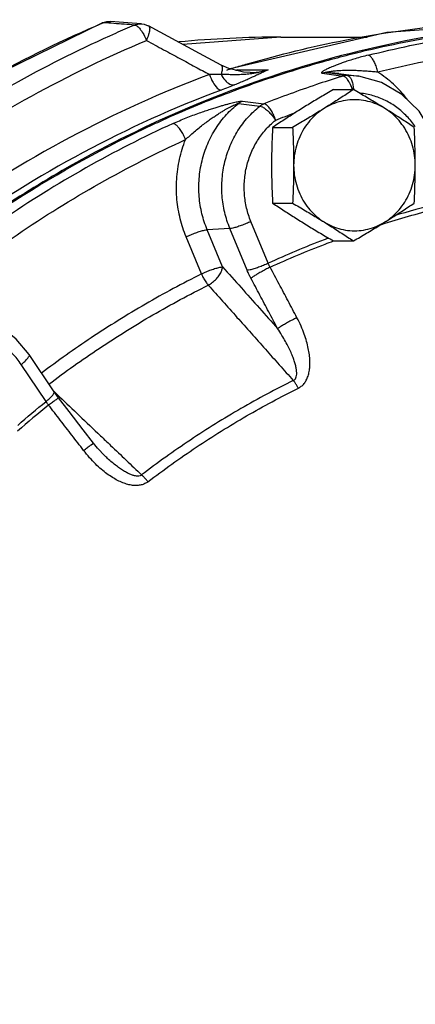
# Model space of a CAD drawing. Units: inches. Extents: x -9.8 to 24.8, y -7 to 22.8.
# Drawn here: x 9.6 to 10.3, y 19.7 to 21.4 of the extents above; entities that cross this region are included whole.
import ezdxf

# ---------------------------------------------------------------- set-up
doc = ezdxf.new("R2010")
doc.units = ezdxf.units.IN
doc.header["$LTSCALE"] = 1.21
doc.header["$MEASUREMENT"] = 0
doc.layers.get('0').update_dxf_attribs({"linetype": 'CONTINUOUS'})
doc.layers.add('02___PRT_ALL_AXES', color=7, linetype='CONTINUOUS')
doc.layers.add('MACHINE', color=7, linetype='CONTINUOUS')

msp = doc.modelspace()

# ---------------------------------------------------------------- linework, layer by layer
at = {"color": 7, "linetype": 'CONTINUOUS'}
for p, q in [((9.7571, 21.4083), (9.7635, 21.4085)), ((9.8027, 21.4056), (9.7635, 21.4085)), ((10.5598, 21.4118), (10.2578, 21.3888)), ((9.749, 21.4061), (9.7571, 21.4083)), ((9.7512, 21.4063), (9.749, 21.4061)), ((9.819, 21.4044), (9.8027, 21.4056)), ((10.0681, 21.3806), (9.8932, 21.3674)), ((10.2578, 21.3888), (9.9776, 21.3237)), ((10.0681, 21.3806), (10.2225, 21.3806)), ((9.9751, 21.3243), (9.9613, 21.3306)), ((10.0015, 21.318), (9.9751, 21.3243)), ((9.9909, 21.3222), (10.0453, 21.3222)), ((10.0131, 21.3173), (10.0015, 21.318)), ((10.013, 21.3173), (10.0131, 21.3173)), ((10.142, 21.3161), (10.1714, 21.3121)), ((10.1718, 21.3157), (10.1501, 21.3173)), ((10.1501, 21.3173), (10.1686, 21.3148)), ((10.1686, 21.3148), (10.1872, 21.3122)), ((10.1714, 21.3121), (10.179, 21.311)), ((10.1718, 21.3157), (10.2076, 21.3107)), ((10.2076, 21.3107), (10.1872, 21.3122)), ((9.9922, 21.2619), (10.0306, 21.2573)), ((9.9993, 21.2661), (10.0379, 21.2616)), ((10.0455, 20.9763), (10.0146, 21.051)), ((9.9263, 20.9572), (9.8989, 21.0236)), ((9.9771, 21.0383), (9.9365, 21.0362)), ((9.9638, 20.9699), (9.9365, 21.0362)), ((10.0079, 20.9637), (9.9771, 21.0383)), ((9.6629, 20.7467), (9.6184, 20.8129)), ((9.6487, 20.7293), (9.6041, 20.7954)), ((9.6709, 20.7357), (9.6629, 20.7467))]:
    msp.add_line(p, q, dxfattribs=at)
for points in [[(9.1666, 21.0434), (9.3493, 21.1849), (9.5441, 21.3062), (9.749, 21.4061)], [(9.819, 21.4044), (9.8236, 21.4037), (9.8281, 21.4023), (9.8315, 21.4007)], [(9.9613, 21.3306), (9.9228, 21.3514), (9.8315, 21.4007)], [(10.3516, 21.1685), (10.338, 21.2108), (10.3151, 21.2481), (10.2844, 21.2783), (10.2479, 21.2996), (10.2076, 21.3107)], [(9.6184, 20.8129), (9.5953, 20.8406), (9.5675, 20.8627), (9.5361, 20.8783), (9.5025, 20.8868)], [(9.7332, 20.6547), (9.7148, 20.6787), (9.6899, 20.7111), (9.6709, 20.7357)], [(9.7535, 20.632), (9.7407, 20.6456), (9.7332, 20.6547)]]:
    msp.add_lwpolyline(points, dxfattribs=at)
for points, start_tangent, end_tangent in [([(9.7512, 21.4063), (9.7589, 21.4084)], (0.007288, 0.003211), (0.007957, 0.000844)), ([(9.7589, 21.4084), (9.7635, 21.4085)], (0.004543, 0.000482), (0.004552, -0.00033)), ([(10.0088, 21.333), (10.1823, 21.3752), (10.4607, 21.4093), (10.5598, 21.4118)], (0.536197, 0.156021), (0.558453, -0.000014)), ([(9.7493, 21.4055), (9.5465, 21.3066), (9.352, 21.1854), (9.1695, 21.0441)], (-0.630788, -0.268483), (-0.520169, -0.446527)), ([(9.7512, 21.4063), (9.7493, 21.4055)], (-0.00195, -0.000828), (-0.001949, -0.00083)), ([(9.7697, 21.405), (9.7512, 21.4063)], (-0.018493, 0.001349), (-0.018493, 0.001348)), ([(9.8067, 21.4023), (9.7882, 21.4036), (9.7697, 21.405)], (-0.037017, 0.002703), (-0.037017, 0.0027)), ([(9.7735, 21.388), (9.8067, 21.4023)], (0.033102, 0.014605), (0.033334, 0.014047)), ([(9.8067, 21.4023), (9.8145, 21.4043), (9.819, 21.4044)], (0.011436, 0.004954), (0.012477, -0.000918)), ([(9.8067, 21.4023), (9.8118, 21.3998)], (0.00556, -0.000692), (0.004495, -0.003562)), ([(9.8118, 21.3998), (9.813, 21.3988)], (0.001284, -0.001017), (0.0012, -0.001082)), ([(9.813, 21.3988), (9.8175, 21.3938)], (0.005012, -0.004519), (0.004032, -0.005305)), ([(9.8175, 21.3938), (9.8231, 21.3851)], (0.006264, -0.008242), (0.004957, -0.009145)), ([(9.8314, 21.4006), (9.8329, 21.3993), (9.8335, 21.3936), (9.8318, 21.3851), (9.8278, 21.3747)], (0.024798, -0.014647), (-0.011419, -0.024858)), ([(10.2218, 21.3571), (10.3749, 21.387), (10.5603, 21.4068)], (0.333248, 0.078957), (0.341877, 0.020114)), ([(10.2239, 21.3483), (10.3743, 21.3796), (10.5264, 21.3992), (10.5603, 21.4019)], (0.330822, 0.082507), (0.340211, 0.024234)), ([(9.2171, 21.0351), (9.4019, 21.1787), (9.5991, 21.3015), (9.7735, 21.388)], (0.500468, 0.4318), (0.604889, 0.266889)), ([(9.2453, 21.012), (9.4279, 21.1539), (9.6227, 21.2752), (9.8278, 21.3747)], (0.521456, 0.449908), (0.634668, 0.26745)), ([(9.8231, 21.3851), (9.8278, 21.3747)], (0.005425, -0.010007), (0.004066, -0.010606)), ([(9.8278, 21.3747), (9.8587, 21.3581), (9.8878, 21.3424), (9.9151, 21.3276), (9.9406, 21.3138)], (0.112859, -0.060888), (0.112844, -0.060915)), ([(10.0681, 21.3806), (9.886, 21.372)], (-0.182353, -0.000005), (-0.181547, -0.017154)), ([(10.7475, 21.3753), (10.5776, 21.371), (10.4085, 21.3519), (10.2415, 21.3179)], (-0.510493, 0.009805), (-0.495412, -0.123556)), ([(10.1376, 21.3352), (10.2218, 21.3571)], (0.083771, 0.023769), (0.084734, 0.020076)), ([(10.2239, 21.3483), (10.2124, 21.3453), (10.2011, 21.3421), (10.1907, 21.3389), (10.1814, 21.3358), (10.1735, 21.333), (10.1671, 21.3306), (10.1616, 21.3284), (10.157, 21.3264), (10.1531, 21.3247), (10.1497, 21.3231), (10.1469, 21.3216), (10.1445, 21.3203), (10.1426, 21.3191), (10.1413, 21.318), (10.1407, 21.3171), (10.1409, 21.3165), (10.142, 21.3161)], (-0.08858, -0.022092), (0.090481, -0.012153)), ([(10.2415, 21.3179), (10.239, 21.327), (10.2357, 21.3353), (10.2318, 21.3419), (10.2278, 21.3464), (10.2239, 21.3483)], (-0.007634, 0.035606), (-0.0361, 0.004781)), ([(9.9613, 21.3306), (9.9622, 21.3299), (9.9634, 21.3265), (9.9631, 21.321), (9.9613, 21.314)], (0.016083, -0.008503), (-0.005318, -0.016598)), ([(9.9715, 21.3218), (9.9809, 21.3247)], (0.009459, 0.002954), (0.009474, 0.002907)), ([(9.9809, 21.3247), (9.984, 21.3257)], (0.003114, 0.000955), (0.003116, 0.00095)), ([(9.984, 21.3257), (10.0088, 21.333)], (0.024687, 0.007531), (0.024786, 0.007212)), ([(9.9909, 21.3222), (9.9871, 21.3211)], (-0.003779, -0.001177), (-0.003823, -0.001041)), ([(9.9873, 21.3214), (9.9909, 21.3222)], (0.003651, 0.000846), (0.003652, 0.000842)), ([(9.9874, 21.3213), (9.9909, 21.3222)], (0.003496, 0.000904), (0.00348, 0.000961)), ([(9.9912, 21.2875), (10.1027, 21.3249), (10.1376, 21.3352)], (0.144461, 0.053302), (0.148123, 0.042029)), ([(10.0131, 21.3173), (10.0239, 21.3179), (10.0453, 21.3222)], (0.03265, 0.000038), (0.031121, 0.009693)), ([(10.0453, 21.3222), (10.0301, 21.3177), (10.016, 21.3151), (10.0133, 21.3148)], (-0.031005, -0.011129), (-0.03271, -0.003957)), ([(10.0453, 21.3222), (10.0369, 21.3182), (10.0288, 21.3143), (10.0205, 21.3104), (10.017, 21.3088)], (-0.028176, -0.013641), (-0.028475, -0.013008)), ([(10.1874, 21.3209), (10.181, 21.3208), (10.1753, 21.3206), (10.1702, 21.3203), (10.1656, 21.3199), (10.1616, 21.3195), (10.158, 21.3191), (10.1549, 21.3186), (10.1524, 21.3182), (10.1506, 21.3178), (10.1498, 21.3175), (10.1501, 21.3173)], (-0.038132, -0.000226), (0.037801, -0.005014)), ([(10.1946, 21.3209), (10.1874, 21.3209)], (-0.00726, 0.000114), (-0.007261, -0.000043)), ([(10.2415, 21.3179), (10.232, 21.3188), (10.2221, 21.3196), (10.2123, 21.3202), (10.203, 21.3207), (10.1946, 21.3209)], (-0.046743, 0.004559), (-0.04696, 0.000735)), ([(9.9406, 21.3138), (9.6909, 21.2009), (9.4563, 21.0548), (9.2407, 20.878)], (-0.776783, -0.290563), (-0.606296, -0.565883)), ([(9.9613, 21.314), (9.9515, 21.3139), (9.9406, 21.3138)], (-0.020685, -0.000035), (-0.020684, -0.0002)), ([(9.9406, 21.3138), (9.9469, 21.2997), (9.9545, 21.2896), (9.9613, 21.2859)], (0.011628, -0.033965), (0.0359, 0)), ([(9.9613, 21.314), (9.9685, 21.3035), (9.977, 21.2968), (9.9853, 21.2952)], (0.014427, -0.028588), (0.031731, 0.004306)), ([(9.9803, 21.3134), (9.9704, 21.3137), (9.9613, 21.314)], (-0.018926, 0.000325), (-0.018919, 0.000611)), ([(10.003, 21.3138), (9.9911, 21.3134), (9.9803, 21.3134)], (-0.022694, -0.001463), (-0.022734, 0.000391)), ([(10.017, 21.3088), (10.0121, 21.3065), (10.0034, 21.3027), (9.9944, 21.2989), (9.9853, 21.2952)], (-0.031371, -0.014331), (-0.031977, -0.01292)), ([(10.0133, 21.3148), (10.003, 21.3138)], (-0.010245, -0.001239), (-0.010298, -0.000664)), ([(10.1739, 21.3094), (10.1316, 21.2957), (10.0846, 21.2792), (10.0379, 21.2616)], (-0.137665, -0.042921), (-0.134207, -0.052745)), ([(10.1501, 21.3173), (10.1474, 21.3172), (10.1447, 21.3168), (10.142, 21.3161)], (-0.00817, 0.000026), (-0.00781, -0.002398)), ([(10.179, 21.311), (10.1739, 21.3094)], (-0.005112, -0.001579), (-0.005108, -0.001593)), ([(10.1872, 21.3122), (10.1845, 21.3121), (10.1817, 21.3117), (10.179, 21.311)], (-0.008317, 0.00007), (-0.007951, -0.002443)), ([(10.1965, 21.2864), (10.1952, 21.29), (10.1914, 21.2981), (10.1873, 21.3047), (10.183, 21.3092), (10.179, 21.311)], (-0.009935, 0.029464), (-0.030815, 0.004002)), ([(10.1872, 21.3122), (10.1907, 21.3103), (10.1937, 21.3057), (10.1961, 21.2988), (10.1976, 21.2903), (10.1979, 21.2869)], (0.028548, -0.003998), (0.001855, -0.028787)), ([(10.2943, 21.2688), (10.2931, 21.2704), (10.2692, 21.2965), (10.2415, 21.3179)], (-0.043753, 0.057696), (-0.060847, 0.03911)), ([(9.9613, 21.2859), (9.7148, 21.1744), (9.4832, 21.0301), (9.2703, 20.8556)], (-0.766829, -0.286839), (-0.598526, -0.558632)), ([(9.9853, 21.2952), (9.9741, 21.2907), (9.9613, 21.2859)], (-0.023862, -0.009645), (-0.024107, -0.009015)), ([(9.9835, 21.2846), (9.9912, 21.2875)], (0.007674, 0.002867), (0.007686, 0.002836)), ([(9.8706, 21.2385), (9.9835, 21.2846)], (0.111503, 0.049513), (0.114285, 0.042697)), ([(10.3084, 21.2205), (10.3016, 21.2297), (10.2847, 21.2473), (10.2654, 21.2616), (10.2441, 21.2721), (10.2214, 21.2787), (10.2099, 21.2804)], (-0.06742, 0.098024), (-0.118429, 0.011943)), ([(9.8754, 21.2262), (9.8868, 21.2312), (9.8988, 21.2362), (9.911, 21.2409), (9.9227, 21.2451), (9.9331, 21.2488), (9.9424, 21.2518), (9.9505, 21.2544), (9.9579, 21.2566), (9.9646, 21.2586), (9.9706, 21.2603), (9.9762, 21.2618), (9.9813, 21.2631), (9.9861, 21.2642), (9.9904, 21.2651), (9.9941, 21.2658), (9.9972, 21.2661), (9.9993, 21.2661)], (0.118751, 0.054311), (0.129616, -0.015851)), ([(9.8978, 21.1974), (9.9053, 21.2043), (9.9134, 21.2114), (9.922, 21.2185), (9.9305, 21.2252), (9.9384, 21.2311), (9.9456, 21.2362), (9.9521, 21.2406), (9.9581, 21.2445), (9.9637, 21.2479), (9.9688, 21.251), (9.9735, 21.2536), (9.9779, 21.256), (9.9819, 21.258), (9.9856, 21.2597), (9.9886, 21.261), (9.9908, 21.2618), (9.9922, 21.2619)], (0.083657, 0.078897), (0.113861, -0.016086)), ([(9.9365, 21.0362), (9.9272, 21.0646), (9.9222, 21.0954), (9.9222, 21.1274), (9.9273, 21.1594), (9.9375, 21.19), (9.9523, 21.2179), (9.9709, 21.2421), (9.9922, 21.2619)], (-0.094963, 0.230042), (0.195365, 0.154174)), ([(9.9771, 21.0383), (9.9678, 21.0672), (9.9632, 21.0973), (9.9633, 21.1279), (9.9682, 21.158), (9.9777, 21.1868), (9.9915, 21.2134), (10.0094, 21.2372), (10.0306, 21.2573)], (-0.092053, 0.222992), (0.188646, 0.150371)), ([(9.9922, 21.2619), (9.9944, 21.2636), (9.9968, 21.2649), (9.9993, 21.2661)], (0.006528, 0.005129), (0.007721, 0.003051)), ([(10.0306, 21.2573), (10.0329, 21.259), (10.0354, 21.2604), (10.0379, 21.2616)], (0.006621, 0.005256), (0.007863, 0.003105)), ([(10.0306, 21.2573), (10.0352, 21.2558), (10.0408, 21.2521), (10.047, 21.2466), (10.0532, 21.2397), (10.0589, 21.2322)], (0.038287, -0.003999), (0.02176, -0.031755)), ([(10.0589, 21.2322), (10.0554, 21.241), (10.0512, 21.249), (10.0466, 21.2554), (10.042, 21.2598), (10.0379, 21.2616)], (-0.011892, 0.035197), (-0.036861, 0.004639)), ([(9.4176, 20.9626), (9.5927, 21.0884), (9.8405, 21.2248), (9.8706, 21.2385)], (0.415587, 0.331868), (0.486099, 0.215852)), ([(10.0589, 21.2322), (10.0936, 21.2455)], (0.034509, 0.013563), (0.034759, 0.012913)), ([(9.8754, 21.2262), (9.7196, 21.1467), (9.5704, 21.0537), (9.4287, 20.948)], (-0.479773, -0.21943), (-0.409289, -0.332888)), ([(9.8978, 21.1974), (9.8939, 21.2061), (9.8893, 21.2139), (9.8843, 21.2202), (9.8796, 21.2244), (9.8754, 21.2262)], (-0.013697, 0.034836), (-0.037154, 0.004555)), ([(10.0146, 21.051), (10.0069, 21.0749), (10.0031, 21.0998), (10.0032, 21.1251), (10.0072, 21.15), (10.0151, 21.1738), (10.0266, 21.1959), (10.0413, 21.2155), (10.0491, 21.2236)], (-0.071199, 0.172474), (0.134779, 0.129442)), ([(10.0491, 21.2236), (10.0589, 21.2322)], (0.00941, 0.009037), (0.010187, 0.00812)), ([(9.4572, 20.9231), (9.5969, 21.0274), (9.7442, 21.119), (9.8978, 21.1974)], (0.403678, 0.328324), (0.473196, 0.216421)), ([(9.8989, 21.0236), (9.8884, 21.0555), (9.8825, 21.0902), (9.882, 21.1264), (9.8871, 21.1626), (9.8978, 21.1974)], (-0.06794, 0.164579), (0.065773, 0.165457)), ([(10.2546, 21.048), (10.3501, 21.0748)], (0.094715, 0.02958), (0.096226, 0.024139)), ([(10.3484, 21.0825), (10.2701, 21.061)], (-0.078773, -0.019743), (-0.077788, -0.023383)), ([(10.0146, 21.051), (10.0062, 21.0472), (9.9974, 21.0438), (9.9892, 21.041), (9.9822, 21.0391), (9.9771, 21.0383)], (-0.035845, -0.017213), (-0.039712, -0.00202)), ([(10.2462, 21.0453), (10.2479, 21.0459)], (0.001684, 0.000535), (0.001684, 0.000533)), ([(10.2479, 21.0459), (10.2546, 21.048)], (0.006671, 0.002113), (0.006679, 0.002086)), ([(9.8989, 21.0236), (9.9074, 21.0274), (9.9161, 21.0308), (9.9244, 21.0336), (9.9314, 21.0355), (9.9365, 21.0362)], (0.035845, 0.017213), (0.039712, 0.00202)), ([(10.1535, 21.0214), (10.1453, 21.0183), (10.0455, 20.9763)], (-0.109519, -0.041468), (-0.106534, -0.048578)), ([(10.049, 20.9693), (10.1474, 21.0107), (10.162, 21.0162)], (0.111327, 0.050735), (0.114583, 0.042934)), ([(9.9263, 20.9572), (9.9348, 20.961), (9.9435, 20.9645), (9.9518, 20.9673), (9.9588, 20.9691), (9.9638, 20.9699)], (0.035845, 0.017213), (0.039712, 0.00202)), ([(9.9384, 20.9372), (9.9461, 20.9422), (9.9531, 20.9486), (9.9587, 20.9558), (9.9624, 20.9631), (9.9638, 20.9699)], (0.037999, 0.020091), (0.001858, 0.042943)), ([(9.9638, 20.9699), (9.997, 20.9328), (10.0298, 20.896), (10.0624, 20.8595)], (0.098556, -0.110414), (0.098553, -0.110416)), ([(10.0455, 20.9763), (10.037, 20.9725), (10.0283, 20.9691), (10.02, 20.9663), (10.013, 20.9644), (10.0079, 20.9637)], (-0.035845, -0.017213), (-0.039712, -0.00202)), ([(10.049, 20.9693), (10.0407, 20.9651), (10.0324, 20.9606), (10.0249, 20.9562), (10.0188, 20.9524), (10.0146, 20.9494)], (-0.035572, -0.017673), (-0.031018, -0.024812)), ([(10.049, 20.9693), (10.048, 20.971), (10.0471, 20.9728), (10.0463, 20.9746), (10.0455, 20.9763)], (-0.003911, 0.006824), (-0.003131, 0.007216)), ([(10.0969, 20.879), (10.081, 20.9091), (10.065, 20.9392), (10.049, 20.9693)], (-0.047713, 0.090418), (-0.048168, 0.090176)), ([(9.9263, 20.9572), (9.8262, 20.9032), (9.7292, 20.8429), (9.6405, 20.7799)], (-0.301262, -0.150439), (-0.268801, -0.202837)), ([(9.9263, 20.9572), (9.9298, 20.9499), (9.934, 20.9431), (9.9384, 20.9372)], (0.009253, -0.021555), (0.01511, -0.017943)), ([(10.0146, 20.9494), (10.0128, 20.9529), (10.0111, 20.9565), (10.0095, 20.96), (10.0079, 20.9637)], (-0.007407, 0.013866), (-0.005998, 0.014531)), ([(9.6537, 20.7603), (9.7434, 20.8241), (9.8393, 20.8838), (9.9384, 20.9372)], (0.267549, 0.202452), (0.300164, 0.14989)), ([(9.9384, 20.9372), (9.9897, 20.8796), (10.0404, 20.8227), (10.0904, 20.7666)], (0.152104, -0.170512), (0.152085, -0.170529)), ([(10.0624, 20.8595), (10.0465, 20.8895), (10.0306, 20.9195), (10.0146, 20.9494)], (-0.047527, 0.090065), (-0.047979, 0.089824)), ([(10.0969, 20.879), (10.0886, 20.8748), (10.0803, 20.8703), (10.0727, 20.866), (10.0666, 20.8623), (10.0624, 20.8595)], (-0.035562, -0.017641), (-0.031771, -0.0238)), ([(10.0994, 20.7529), (10.1047, 20.7563), (10.1096, 20.7611), (10.1136, 20.7672), (10.1167, 20.7745), (10.1188, 20.7827), (10.1199, 20.7919), (10.12, 20.8019), (10.1191, 20.8126), (10.1172, 20.824), (10.1142, 20.8364), (10.1099, 20.8497), (10.1042, 20.8639), (10.0969, 20.879)], (0.123057, 0.060695), (-0.064032, 0.121353)), ([(9.6041, 20.7954), (9.5888, 20.8145), (9.5707, 20.8306), (9.5503, 20.8432), (9.5283, 20.8518), (9.5053, 20.8564), (9.4818, 20.8567), (9.4587, 20.8527), (9.4506, 20.8503)], (-0.097885, 0.145308), (-0.166345, -0.055972)), ([(10.0904, 20.7666), (10.093, 20.7684), (10.0949, 20.7714), (10.0961, 20.7754), (10.0965, 20.7803), (10.096, 20.7861), (10.0948, 20.7926), (10.0928, 20.7999), (10.09, 20.8079), (10.0864, 20.8165), (10.082, 20.826), (10.0765, 20.8363), (10.0701, 20.8474), (10.0624, 20.8595)], (0.093335, 0.043168), (-0.056999, 0.085592)), ([(9.6041, 20.7954), (9.6106, 20.8009), (9.6154, 20.8059), (9.6181, 20.8099), (9.6185, 20.8126), (9.6183, 20.8128)], (0.018331, 0.014364), (-0.014402, 0.01747)), ([(10.0904, 20.7666), (9.9969, 20.7165), (9.9064, 20.6602), (9.8193, 20.5978)], (-0.286714, -0.141692), (-0.253892, -0.194475)), ([(10.0994, 20.7529), (10.0966, 20.7579), (10.0936, 20.7626), (10.0904, 20.7666)], (-0.007579, 0.014599), (-0.010557, 0.012614)), ([(9.6487, 20.7293), (9.6552, 20.7348), (9.66, 20.7398), (9.6627, 20.7438), (9.663, 20.7465), (9.6629, 20.7467)], (0.018331, 0.014364), (-0.014402, 0.01747)), ([(9.663, 20.7469), (9.6727, 20.7376)], (0.009687, -0.009234), (0.009687, -0.009234)), ([(9.8306, 20.5855), (9.9169, 20.6473), (10.0066, 20.7032), (10.0994, 20.7529)], (0.251758, 0.192841), (0.284304, 0.140501)), ([(9.6531, 20.7228), (9.5978, 20.6759)], (-0.056167, -0.045804), (-0.054369, -0.047945)), ([(9.598, 20.6865), (9.6487, 20.7293)], (0.049904, 0.043689), (0.0514, 0.041899)), ([(9.6531, 20.7228), (9.652, 20.7244), (9.6508, 20.726), (9.6497, 20.7276), (9.6487, 20.7293)], (-0.004602, 0.006344), (-0.004259, 0.00658)), ([(9.6531, 20.7228), (9.6599, 20.728), (9.6654, 20.732), (9.6692, 20.7347), (9.6708, 20.7357)], (0.017405, 0.013261), (-0.00254, -0.00795)), ([(9.7157, 20.6416), (9.6948, 20.6687), (9.674, 20.6958), (9.6531, 20.7228)], (-0.062411, 0.081306), (-0.062676, 0.081102)), ([(9.6727, 20.7376), (9.7079, 20.7041), (9.7458, 20.6679)], (0.073111, -0.06969), (0.073112, -0.069688)), ([(9.7157, 20.6416), (9.7224, 20.6468), (9.7279, 20.6509), (9.7316, 20.6536), (9.7332, 20.6547)], (0.01734, 0.013228), (-0.002165, -0.004178)), ([(9.7458, 20.6679), (9.764, 20.6506), (9.8193, 20.5978)], (0.073539, -0.070095), (0.073541, -0.070094)), ([(9.8306, 20.5855), (9.8251, 20.5822), (9.8186, 20.5799), (9.8111, 20.5789), (9.8031, 20.5792), (9.7946, 20.5809), (9.7857, 20.5838), (9.7765, 20.588), (9.7671, 20.5933), (9.7574, 20.5999), (9.7473, 20.6079), (9.737, 20.6174), (9.7264, 20.6286), (9.7157, 20.6416)], (-0.110068, -0.084445), (-0.084475, 0.110045)), ([(9.8193, 20.5978), (9.8165, 20.5963), (9.8127, 20.5956), (9.8081, 20.596), (9.8028, 20.5974), (9.7969, 20.5998), (9.7905, 20.6032), (9.7836, 20.6074), (9.7763, 20.6126), (9.7686, 20.6186), (9.7603, 20.6257), (9.7535, 20.632)], (-0.060432, -0.048918), (-0.056263, 0.053668)), ([(9.8306, 20.5855), (9.8269, 20.59), (9.8231, 20.5942), (9.8193, 20.5978)], (-0.010146, 0.013286), (-0.01246, 0.011145)), ([(10.2911, 19.0013), (10.2792, 19.0996), (10.282, 19.1987), (10.2993, 19.296), (10.3307, 19.3892), (10.3755, 19.4757), (10.4324, 19.5535), (10.5001, 19.6206), (10.5768, 19.6752), (10.6606, 19.716), (10.7493, 19.7419), (10.8407, 19.7522), (10.9325, 19.7468), (11.0223, 19.7257), (11.1079, 19.6895), (11.187, 19.6391), (11.2577, 19.5757), (11.3182, 19.5011), (11.3669, 19.417), (11.4026, 19.3257), (11.4244, 19.2294)], (-0.369731, 1.876056), (0.282472, -1.893412))]:
    msp.add_spline(points, degree=3, dxfattribs=dict(at, start_tangent=start_tangent, end_tangent=end_tangent))
at = {"layer": '02___PRT_ALL_AXES', "color": 7, "linetype": 'CONTINUOUS'}
for p, q in [((10.162, 21.2869), (10.1978, 21.2869)), ((10.0533, 21.2192), (10.0892, 21.2192)), ((10.0533, 21.0839), (10.0892, 21.0839)), ((10.162, 21.0162), (10.1978, 21.0162))]:
    msp.add_line(p, q, dxfattribs=at)
for points, start_tangent, end_tangent in [([(10.162, 21.2869), (10.1502, 21.2799), (10.1389, 21.2732), (10.1277, 21.2665), (10.1167, 21.2598), (10.1058, 21.253)], (-0.056556, -0.033145), (-0.055646, -0.03465)), ([(10.1978, 21.2869), (10.1873, 21.2799), (10.177, 21.2732), (10.1666, 21.2665), (10.1561, 21.2598), (10.1453, 21.253)], (-0.052032, -0.03456), (-0.053024, -0.033018)), ([(10.254, 21.253), (10.2431, 21.2598), (10.2321, 21.2665), (10.221, 21.2732), (10.2096, 21.2799), (10.1978, 21.2869)], (-0.055646, 0.03465), (-0.056556, 0.033145)), ([(10.254, 21.253), (10.2394, 21.2606), (10.2238, 21.2658), (10.2078, 21.2684), (10.1915, 21.2684), (10.1755, 21.2658), (10.16, 21.2606), (10.1453, 21.253)], (-0.097163, 0.060502), (-0.097163, -0.060502)), ([(10.1058, 21.253), (10.0951, 21.2463), (10.0845, 21.2396), (10.0742, 21.2329), (10.0638, 21.2262), (10.0533, 21.2192)], (-0.053024, -0.033018), (-0.052032, -0.03456)), ([(10.1453, 21.253), (10.1345, 21.2463), (10.1234, 21.2396), (10.1123, 21.2329), (10.101, 21.2262), (10.0892, 21.2192)], (-0.055646, -0.03465), (-0.056556, -0.033145)), ([(10.1453, 21.253), (10.1319, 21.2432), (10.12, 21.2313), (10.1099, 21.2176), (10.1018, 21.2024), (10.0958, 21.1861), (10.0922, 21.169), (10.091, 21.1516)], (-0.101902, -0.063454), (0, -0.120044)), ([(10.3065, 21.2192), (10.296, 21.2262), (10.2857, 21.2329), (10.2753, 21.2396), (10.2647, 21.2463), (10.254, 21.253)], (-0.052032, 0.03456), (-0.053024, 0.033018)), ([(10.3083, 21.1516), (10.3071, 21.169), (10.3035, 21.1861), (10.2976, 21.2024), (10.2894, 21.2176), (10.2793, 21.2313), (10.2674, 21.2432), (10.254, 21.253)], (0, 0.120044), (-0.101902, 0.063454)), ([(10.0533, 21.2192), (10.0526, 21.2021), (10.052, 21.1853), (10.0516, 21.1685), (10.0515, 21.1516)], (-0.003393, -0.067604), (0, -0.06769)), ([(10.0892, 21.2192), (10.09, 21.2021), (10.0905, 21.1853), (10.0909, 21.1685), (10.091, 21.1516)], (0.003393, -0.067604), (0, -0.06769)), ([(10.3083, 21.1516), (10.3082, 21.1685), (10.3078, 21.1854), (10.3073, 21.2021), (10.3065, 21.2192)], (0, 0.06769), (-0.003393, 0.067604)), ([(10.0515, 21.1516), (10.0516, 21.1346), (10.052, 21.1177), (10.0526, 21.101), (10.0533, 21.0839)], (0, -0.06769), (0.003393, -0.067604)), ([(10.091, 21.1516), (10.0909, 21.1346), (10.0905, 21.1177), (10.09, 21.101), (10.0892, 21.0839)], (0, -0.06769), (-0.003393, -0.067604)), ([(10.091, 21.1516), (10.0922, 21.1341), (10.0958, 21.117), (10.1018, 21.1007), (10.1099, 21.0855), (10.12, 21.0718), (10.1319, 21.0599), (10.1453, 21.0501)], (0, -0.120044), (0.101902, -0.063454)), ([(10.254, 21.0501), (10.2674, 21.0599), (10.2793, 21.0718), (10.2894, 21.0855), (10.2976, 21.1007), (10.3035, 21.117), (10.3071, 21.1341), (10.3083, 21.1516)], (0.101902, 0.063454), (0, 0.120044)), ([(10.3065, 21.0839), (10.3073, 21.101), (10.3078, 21.1178), (10.3082, 21.1346), (10.3083, 21.1516)], (0.003393, 0.067604), (0, 0.06769)), ([(10.0533, 21.0839), (10.0638, 21.077), (10.0742, 21.0702), (10.0846, 21.0635), (10.0951, 21.0568), (10.1058, 21.0501)], (0.052032, -0.03456), (0.053024, -0.033018)), ([(10.0892, 21.0839), (10.101, 21.077), (10.1123, 21.0702), (10.1234, 21.0635), (10.1345, 21.0568), (10.1453, 21.0501)], (0.056556, -0.033145), (0.055646, -0.03465)), ([(10.254, 21.0501), (10.2647, 21.0568), (10.2753, 21.0635), (10.2857, 21.0702), (10.296, 21.077), (10.3065, 21.0839)], (0.053024, 0.033018), (0.052032, 0.03456)), ([(10.1058, 21.0501), (10.1167, 21.0433), (10.1277, 21.0366), (10.1389, 21.0299), (10.1502, 21.0232), (10.162, 21.0162)], (0.055646, -0.03465), (0.056556, -0.033145)), ([(10.1453, 21.0501), (10.1561, 21.0433), (10.1666, 21.0366), (10.177, 21.0299), (10.1874, 21.0232), (10.1978, 21.0162)], (0.053024, -0.033018), (0.052032, -0.03456)), ([(10.1453, 21.0501), (10.16, 21.0425), (10.1755, 21.0373), (10.1915, 21.0347), (10.2078, 21.0347), (10.2238, 21.0373), (10.2394, 21.0425), (10.254, 21.0501)], (0.097163, -0.060502), (0.097163, 0.060502)), ([(10.1978, 21.0162), (10.2096, 21.0232), (10.221, 21.0299), (10.2321, 21.0366), (10.2431, 21.0433), (10.254, 21.0501)], (0.056556, 0.033145), (0.055646, 0.03465))]:
    msp.add_spline(points, degree=3, dxfattribs=dict(at, start_tangent=start_tangent, end_tangent=end_tangent))
at = {"layer": 'MACHINE', "color": 7, "linetype": 'CONTINUOUS', "start_tangent": (-3.042751, -0.430937), "end_tangent": (-0.131421, -3.069525)}
msp.add_spline([(10.4, 21.3924), (10.1451, 21.339), (9.8521, 21.2319), (9.5767, 21.08), (9.3249, 20.8863), (9.1019, 20.6551), (8.9125, 20.3912), (8.7609, 20.1004), (8.6502, 19.7889), (8.5828, 19.4633), (8.5625, 19.2358)], degree=3, dxfattribs=at)

doc.saveas('drawing.dxf')
